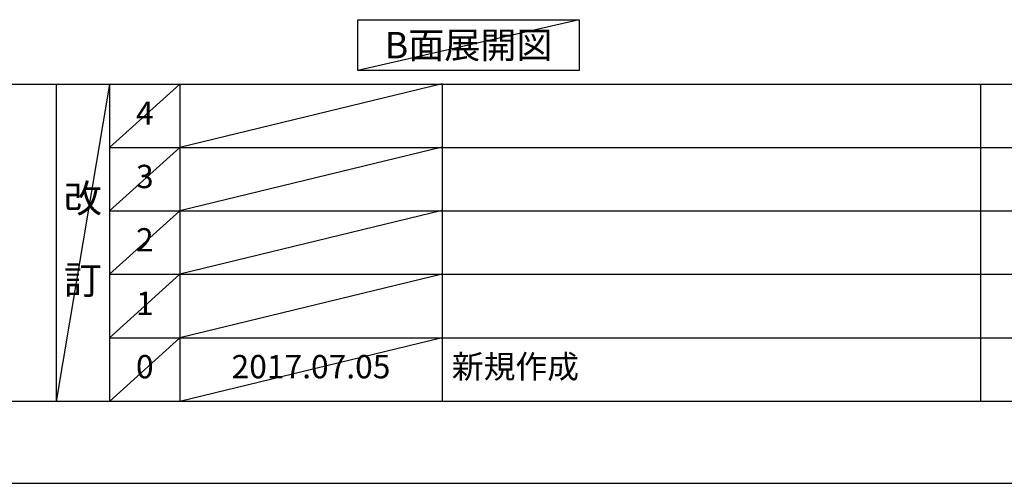
# Model space of a CAD drawing. Extents: x 27948 to 54421, y -33085 to -24215.
# Drawn here: x 32237 to 34772, y -33060 to -31867 of the extents above; entities that cross this region are included whole.
import ezdxf

# ---------------------------------------------------------------- set-up
doc = ezdxf.new("R2010")
doc.units = 0
doc.header["$LTSCALE"] = 50
doc.header["$MEASUREMENT"] = 0
doc.layers.get('0').update_dxf_attribs({"linetype": 'CONTINUOUS'})
doc.layers.get('DEFPOINTS').update_dxf_attribs({"color": 146, "linetype": 'CONTINUOUS'})
for name, color, linetype in [('160-文字', 254, 'CONTINUOUS'), ('166-寸法B', 11, 'CONTINUOUS'), ('190-図面外枠', 5, 'CONTINUOUS'), ('191-図面内枠', 4, 'CONTINUOUS')]:
    doc.layers.add(name, color=color, linetype=linetype)
doc.styles.add('KH001', font='txt')
doc.dimstyles.new('KH1xx030', dxfattribs={"dimscale": 30, "dimtxt": 2, "dimasz": 0.6, "dimexe": 0.3, "dimexo": 1.2, "dimgap": 0.5, "dimtad": 3, "dimdec": 1, "dimdsep": 46, "dimlunit": 6, "dimtxsty": 'KH001', "dimblk": 'DOT', "dimcen": 1, "dimdle": 1, "dimclrd": 256, "dimclre": 256, "dimclrt": 256, "dimadec": 0, "dimazin": 0, "dimtfac": 1, "dimtdec": 1, "dimtix": 1, "dimtmove": 2, "dimatfit": 3, "dimldrblk": 'CLOSEDBLANK', "dimfxl": 1, "dimtolj": 1, "dimtzin": 0, "dimlwd": -1, "dimlwe": -1, "dimarcsym": 0})

# ---------------------------------------------------------------- blocks, each defined once
blk = doc.blocks.new('A$C5D946DDC')
at = {"layer": '190-図面外枠'}
blk.add_line((20519, 350.7), (271, 350.7), dxfattribs=at)
at = {"layer": 'DEFPOINTS'}
blk.add_lwpolyline([(0, 0), (20790, 0), (20790, 14700), (0, 14700)], close=True, dxfattribs=at)
blk = doc.blocks.new('*D82')
at = {"layer": '166-寸法B', "transparency": 16777216}
for p, q in [((34299.1, -31779.1), (34299.1, -31806.1)), ((34404.1, -31809.1), (35012.4, -31809.1))]:
    blk.add_line(p, q, dxfattribs=at)
blk.add_solid([(34404.1, -31791.6), (34404.1, -31826.6), (34299.1, -31809.1)], dxfattribs=at)
at = {"layer": 'DEFPOINTS', "color": 0, "transparency": 16777216}
for p in [(34299.1, -31809.1), (35003.4, -31809.1), (35003.4, -31896.7)]:
    blk.add_point(p, dxfattribs=at)
at = {"layer": '166-寸法B', "transparency": 16777216, "insert": (34708.7, -31746.6), "char_height": 81, "attachment_point": 5, "style": 'KH001'}
blk.add_mtext('\\A1;基準位置 Ａ', dxfattribs=at)
blk = doc.blocks.new('_ClosedBlank')
at = {"color": 0, "linetype": 'ByBlock', "lineweight": -2}
for p, q in [((-1, 0.167), (0, 0)), ((-1, 0.167), (-1, -0.167)), ((0, 0), (-1, -0.167))]:
    blk.add_line(p, q, dxfattribs=at)
blk = doc.blocks.new('_None')

msp = doc.modelspace()

# ---------------------------------------------------------------- linework, layer by layer
at = {"layer": '160-文字'}
msp.add_lwpolyline([(33107.61, -31867.15), (33677.64, -31867.15), (33677.64, -31997.58), (33107.61, -31997.58)], close=True, dxfattribs=at)
at = {"layer": '191-図面内枠'}
for p, q in [((28110.56, -32032.67), (40259.38, -32032.67)), ((32330.82, -32032.67), (32330.82, -32849.6)), ((32468.94, -32032.67), (32468.94, -32849.6)), ((32649.9, -32032.67), (32649.9, -32849.6)), ((33324.54, -32032.67), (33324.54, -32849.6)), ((34711.14, -32032.74), (34711.14, -32849.67)), ((32468.94, -32195.6), (36953.34, -32195.6)), ((32468.94, -32358.6), (36953.34, -32358.6)), ((32468.94, -32521.6), (36953.34, -32521.6)), ((32468.94, -32685.6), (36953.34, -32685.6))]:
    msp.add_line(p, q, dxfattribs=at)
at = {"layer": 'DEFPOINTS'}
for p, q in [((33677.64, -31867.15), (33107.61, -31997.58)), ((32468.94, -32032.67), (32330.82, -32849.6)), ((32649.9, -32032.67), (32468.94, -32195.67)), ((33324.54, -32031.6), (32649.9, -32195.6)), ((32649.9, -32195.6), (32468.94, -32358.6)), ((33324.54, -32194.6), (32649.9, -32358.6)), ((32649.9, -32358.6), (32468.94, -32521.6)), ((33324.54, -32357.6), (32649.9, -32521.6)), ((32649.9, -32521.6), (32468.94, -32685.6)), ((33324.54, -32521.6), (32649.9, -32685.6)), ((32649.9, -32685.6), (32468.94, -32849.6)), ((33324.54, -32685.6), (32649.9, -32849.6))]:
    msp.add_line(p, q, dxfattribs=at)

# ---------------------------------------------------------------- block references
at = {"layer": '190-図面外枠', "xscale": 0.5999999999985448, "yscale": 0.5999999999985448, "zscale": 0.5999999999985448}
msp.add_blockref('A$C5D946DDC', (27947.97, -33060), dxfattribs=at)

# ---------------------------------------------------------------- texts
at = {"layer": '160-文字', "insert": (33392.62, -31932.36), "char_height": 68, "attachment_point": 5, "style": 'KH001'}
msp.add_mtext('{\\fArial|b0|i0|c0|p32;B}面展開図', dxfattribs=at)
at = {"layer": '160-文字', "line_spacing_factor": 0.876232, "style": 'KH001'}
for s, insert, char_height, attachment_point in [('4', (32559.42, -32115.24), 60, 5), ('3', (32559.42, -32278.17), 60, 5), ('改\\P\\P訂', (32399.88, -32441.13), 72, 5), ('2', (32559.42, -32441.17), 60, 5), ('1', (32559.42, -32604.67), 60, 5), ('新規作成', (33349.85, -32767.6), 60, 4), ('0', (32559.42, -32767.6), 60, 5), ('2017.07.05', (32987.22, -32767.6), 60, 5)]:
    msp.add_mtext(s, dxfattribs=dict(at, insert=insert, char_height=char_height, attachment_point=attachment_point))

# ---------------------------------------------------------------- dimensions: what is measured, and where the dimension line sits
at = {"layer": '166-寸法B'}
dim = msp.add_linear_dim(base=(35003.4, -31809.1), p1=(34299.09, -31809.1), p2=(35003.4, -31896.72), angle=180, text='基準位置 Ａ', dimstyle='KH1xx030', override={"dimtxt": 2.7, "dimasz": 3.5, "dimexe": 0.1, "dimexo": 1, "dimblk2": 'None', "dimsah": 1, "dimdle": 0.3, "dimse2": 1}, dxfattribs=at)
dim.commit()
dim.dimension.update_dxf_attribs({"geometry": '*D82', "text_midpoint": (34708.73, -31746.61), "dimtype": 128})

doc.saveas('drawing.dxf')
